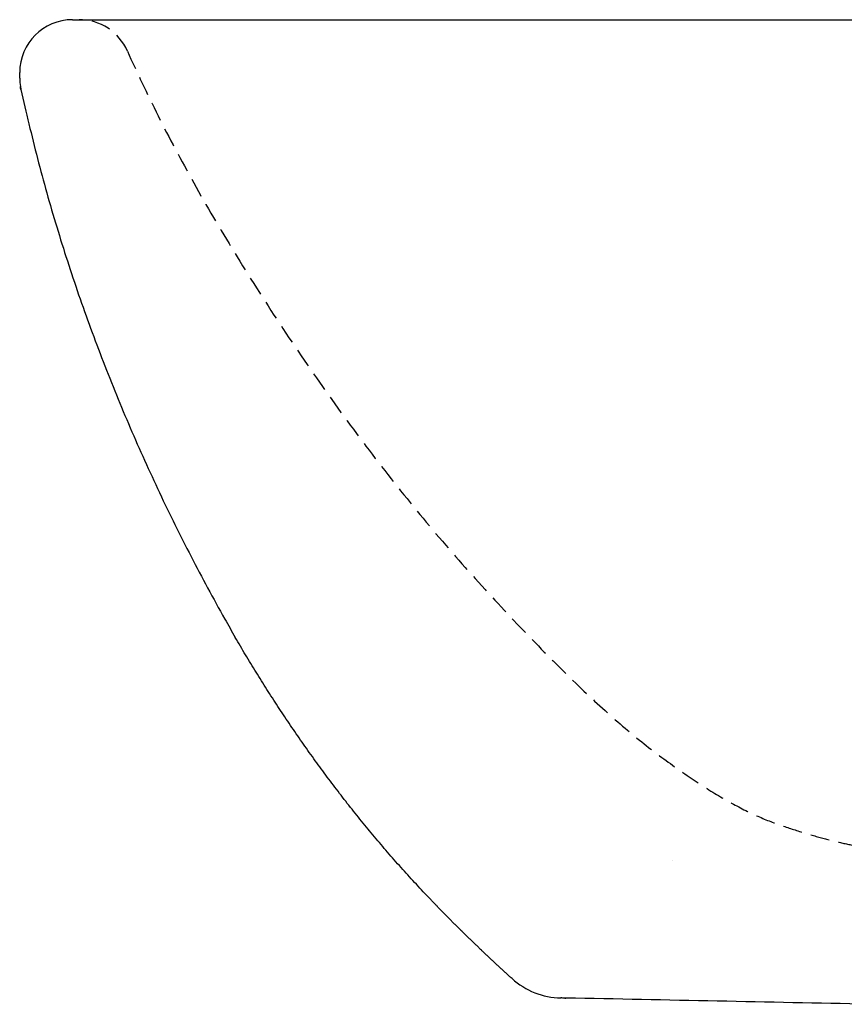
# Model space of a CAD drawing. Extents: x 784 to 1833, y -1199 to -921.
# Drawn here: x 1339 to 1350, y -1080 to -1067 of the extents above; entities that cross this region are included whole.
import ezdxf

# ---------------------------------------------------------------- set-up
doc = ezdxf.new("R2010")
doc.units = 0
doc.linetypes.add('DASHED-2', pattern=[3.81, 2.54, -1.27])
doc.linetypes.add('ISO-02___', pattern=[3.81, 3.048, -0.762])
for name, color, linetype in [('0_05__', 7, 'CONTINUOUS'), ('0_18__', 7, 'CONTINUOUS'), ('__-1', 7, 'CONTINUOUS'), ('LY_1', 254, 'CONTINUOUS')]:
    doc.layers.add(name, color=color, linetype=linetype)

# ---------------------------------------------------------------- blocks, each defined once
blk = doc.blocks.new('____-101')
at = {"layer": '0_05__', "linetype": 'ISO-02___'}
for p, q in [((3530.41, 4143.2), (3530.4, 4143.21)), ((3530.42, 4143.2), (3530.41, 4143.2))]:
    blk.add_line(p, q, dxfattribs=at)
at = {"layer": '0_05__', "linetype": 'DASHED-2', "flags": 128}
blk.add_lwpolyline([(3458.08, 4250.71), (3458.32, 4250.18), (3458.55, 4249.65), (3458.79, 4249.12), (3459.04, 4248.59), (3459.28, 4248.06), (3459.53, 4247.52), (3459.78, 4246.99), (3460.03, 4246.45), (3460.29, 4245.91), (3460.55, 4245.37), (3460.81, 4244.83), (3461.07, 4244.29), (3461.34, 4243.75), (3461.61, 4243.2), (3461.88, 4242.66), (3462.15, 4242.11), (3462.43, 4241.56), (3462.71, 4241.01), (3462.99, 4240.46), (3463.27, 4239.91), (3463.56, 4239.36), (3463.85, 4238.81), (3464.14, 4238.25), (3464.43, 4237.7), (3464.73, 4237.14), (3465.03, 4236.58), (3465.33, 4236.02), (3465.64, 4235.46), (3465.94, 4234.9), (3466.25, 4234.33), (3466.57, 4233.77), (3466.88, 4233.2), (3467.2, 4232.64), (3467.52, 4232.07), (3467.84, 4231.5), (3468.17, 4230.93), (3468.49, 4230.36), (3468.82, 4229.78), (3469.16, 4229.21), (3469.49, 4228.63), (3469.83, 4228.06), (3470.17, 4227.48), (3470.52, 4226.9), (3470.86, 4226.32), (3471.21, 4225.74), (3471.56, 4225.16), (3471.91, 4224.57), (3472.27, 4223.99), (3472.63, 4223.4), (3472.99, 4222.81), (3473.35, 4222.22), (3473.72, 4221.63), (3474.09, 4221.04), (3474.46, 4220.45), (3474.84, 4219.86), (3475.21, 4219.26), (3475.59, 4218.67), (3475.97, 4218.07), (3476.36, 4217.47), (3476.75, 4216.87), (3477.13, 4216.27), (3477.53, 4215.67), (3477.92, 4215.07), (3478.32, 4214.46), (3478.72, 4213.86), (3479.12, 4213.26), (3479.52, 4212.66), (3479.92, 4212.06), (3480.32, 4211.46), (3480.72, 4210.87), (3481.13, 4210.27), (3481.53, 4209.68), (3481.93, 4209.1), (3482.34, 4208.51), (3482.74, 4207.92), (3483.15, 4207.34), (3483.55, 4206.76), (3483.96, 4206.18), (3484.37, 4205.61), (3484.78, 4205.03), (3485.19, 4204.46), (3485.6, 4203.89), (3486.01, 4203.32), (3486.42, 4202.75), (3486.83, 4202.19), (3487.24, 4201.62), (3487.65, 4201.06), (3488.07, 4200.5), (3488.48, 4199.94), (3488.89, 4199.39), (3489.31, 4198.84), (3489.73, 4198.28), (3490.14, 4197.73), (3490.56, 4197.19), (3490.98, 4196.64), (3491.39, 4196.1), (3491.81, 4195.56), (3492.23, 4195.02), (3492.65, 4194.48), (3493.07, 4193.94), (3493.49, 4193.41), (3493.92, 4192.87), (3494.34, 4192.34), (3494.76, 4191.82), (3495.19, 4191.29), (3495.61, 4190.77), (3496.04, 4190.24), (3496.46, 4189.72), (3496.89, 4189.2), (3497.31, 4188.69), (3497.74, 4188.17), (3498.17, 4187.66), (3498.6, 4187.15), (3499.03, 4186.64), (3499.46, 4186.13), (3499.89, 4185.63), (3500.32, 4185.12), (3500.75, 4184.62), (3501.18, 4184.12), (3501.62, 4183.63), (3502.05, 4183.13), (3502.48, 4182.64), (3502.92, 4182.15), (3503.35, 4181.66), (3503.79, 4181.17), (3504.23, 4180.68), (3504.67, 4180.2), (3505.1, 4179.72), (3505.54, 4179.24), (3505.98, 4178.77), (3506.41, 4178.3), (3506.84, 4177.83), (3507.27, 4177.37), (3507.69, 4176.91), (3508.11, 4176.45), (3508.54, 4176), (3508.95, 4175.56), (3509.37, 4175.12), (3509.78, 4174.68), (3510.2, 4174.25), (3510.61, 4173.82), (3511.01, 4173.39), (3511.42, 4172.97), (3511.82, 4172.55), (3512.22, 4172.14), (3512.62, 4171.73), (3513.01, 4171.33), (3513.41, 4170.93), (3513.8, 4170.53), (3514.19, 4170.14), (3514.57, 4169.75), (3514.96, 4169.37), (3515.34, 4168.99), (3515.72, 4168.61), (3516.09, 4168.24), (3516.47, 4167.87), (3516.84, 4167.51), (3517.21, 4167.15), (3517.58, 4166.79), (3517.95, 4166.44), (3518.31, 4166.09), (3518.67, 4165.75), (3519.03, 4165.41), (3519.38, 4165.08), (3519.74, 4164.75), (3520.09, 4164.42), (3520.44, 4164.1), (3520.79, 4163.78), (3521.13, 4163.46), (3521.47, 4163.15), (3521.81, 4162.85), (3522.15, 4162.55), (3522.49, 4162.25), (3522.82, 4161.95), (3523.15, 4161.67), (3523.48, 4161.38), (3523.8, 4161.1), (3524.13, 4160.82), (3524.45, 4160.55), (3524.77, 4160.28), (3525.09, 4160.01), (3525.4, 4159.75), (3525.71, 4159.5), (3526.02, 4159.24), (3526.33, 4159), (3526.64, 4158.75), (3526.94, 4158.51), (3527.24, 4158.27), (3527.54, 4158.04), (3527.83, 4157.81), (3528.13, 4157.59), (3528.42, 4157.37), (3528.71, 4157.15), (3529, 4156.94), (3529.28, 4156.73), (3529.57, 4156.52), (3529.85, 4156.31), (3530.14, 4156.11), (3530.42, 4155.9), (3530.7, 4155.7), (3530.98, 4155.51), (3531.26, 4155.31), (3531.53, 4155.12), (3531.81, 4154.92), (3532.08, 4154.74), (3532.35, 4154.55), (3532.62, 4154.36), (3532.89, 4154.18), (3533.16, 4154), (3533.43, 4153.82), (3533.7, 4153.65), (3533.96, 4153.47), (3534.22, 4153.3), (3534.49, 4153.14), (3534.75, 4152.97), (3535.01, 4152.81), (3535.26, 4152.64), (3535.52, 4152.48), (3535.78, 4152.33), (3536.03, 4152.17), (3536.28, 4152.02), (3536.53, 4151.87), (3536.78, 4151.72), (3537.03, 4151.57), (3537.28, 4151.43), (3537.53, 4151.29), (3537.77, 4151.15), (3538.01, 4151.01), (3538.26, 4150.88), (3538.5, 4150.75), (3538.74, 4150.62), (3538.97, 4150.49), (3539.21, 4150.37), (3539.45, 4150.24), (3539.68, 4150.12), (3539.91, 4150), (3540.14, 4149.89), (3540.37, 4149.77), (3540.6, 4149.66), (3540.83, 4149.55), (3541.06, 4149.45), (3541.28, 4149.34), (3541.5, 4149.24), (3541.73, 4149.14), (3541.95, 4149.04), (3542.17, 4148.94), (3542.39, 4148.85), (3542.6, 4148.76), (3542.82, 4148.67), (3543.03, 4148.58), (3543.25, 4148.5), (3543.46, 4148.42), (3543.67, 4148.34), (3543.88, 4148.26), (3544.08, 4148.19), (3544.29, 4148.11), (3544.5, 4148.04), (3544.7, 4147.97), (3544.9, 4147.9), (3545.1, 4147.83), (3545.31, 4147.76), (3545.51, 4147.7), (3545.71, 4147.63), (3545.9, 4147.56), (3546.1, 4147.5), (3546.3, 4147.43), (3546.49, 4147.37), (3546.69, 4147.31), (3546.88, 4147.25), (3547.07, 4147.18), (3547.26, 4147.12), (3547.45, 4147.06), (3547.64, 4147.01), (3547.83, 4146.95), (3548.02, 4146.89), (3548.21, 4146.83), (3548.39, 4146.78), (3548.58, 4146.72), (3548.76, 4146.67), (3548.94, 4146.61), (3549.12, 4146.56), (3549.3, 4146.51), (3549.48, 4146.46), (3549.66, 4146.41), (3549.84, 4146.36), (3550.02, 4146.31), (3550.19, 4146.26), (3550.37, 4146.21), (3550.54, 4146.17), (3550.71, 4146.12), (3550.88, 4146.07), (3551.05, 4146.03), (3551.22, 4145.99), (3551.39, 4145.94), (3551.56, 4145.9), (3551.73, 4145.86), (3551.89, 4145.82), (3552.06, 4145.78), (3552.22, 4145.74), (3552.38, 4145.7), (3552.55, 4145.67), (3552.71, 4145.63), (3552.87, 4145.59), (3553.03, 4145.56), (3553.18, 4145.52), (3553.34, 4145.49), (3553.5, 4145.46), (3553.65, 4145.42), (3553.81, 4145.39), (3553.96, 4145.36), (3554.11, 4145.33), (3554.26, 4145.3), (3554.41, 4145.28), (3554.56, 4145.25), (3554.71, 4145.22), (3554.85, 4145.2), (3555, 4145.17), (3555.15, 4145.15), (3555.29, 4145.12), (3555.43, 4145.1), (3555.43, 4145.1)], dxfattribs=at)
at = {"layer": '0_05__', "linetype": 'DASHED-2'}
blk.add_arc((3451.68, 4247.88), 7, 23.8915, 89.9922, dxfattribs=at)
at = {"layer": 'LY_1', "color": 7, "linetype": 'CONTINUOUS'}
for p, q in [((3450.78, 4254.88), (3763.78, 4254.88)), ((3443.78, 4247.13), (3443.78, 4247.88)), ((3443.78, 4247.13), (3443.78, 4247.08)), ((3443.87, 4246), (3443.94, 4245.63)), ((3516.12, 4124.99), (3515.62, 4125)), ((3516.12, 4124.99), (3516.12, 4124.99)), ((3516.25, 4124.99), (3516.13, 4124.99)), ((3516.25, 4124.99), (3516.25, 4124.99)), ((3516.25, 4124.99), (3516.27, 4124.99)), ((3516.25, 4124.99), (3516.25, 4124.99))]:
    blk.add_line(p, q, dxfattribs=at)
at = {"layer": 'LY_1', "color": 7, "linetype": 'CONTINUOUS', "flags": 128}
for points in [[(3443.94, 4245.63, -0.013415), (3443.87, 4246)], [(3471, 4175.31, 0.003246), (3472.39, 4172.88)]]:
    blk.add_lwpolyline(points, format="xyb", dxfattribs=at)
for points in [[(3443.94, 4245.63), (3444.07, 4245.05), (3444.2, 4244.48), (3444.33, 4243.9), (3444.46, 4243.33), (3444.59, 4242.75), (3444.73, 4242.18), (3444.86, 4241.6), (3445, 4241.03), (3445.14, 4240.45), (3445.28, 4239.88), (3445.42, 4239.31), (3445.56, 4238.73), (3445.7, 4238.16), (3445.85, 4237.59), (3445.99, 4237.02), (3446.14, 4236.45), (3446.29, 4235.88), (3446.44, 4235.31), (3446.59, 4234.74), (3446.75, 4234.17), (3446.9, 4233.6), (3447.06, 4233.03), (3447.22, 4232.46), (3447.37, 4231.89), (3447.53, 4231.32), (3447.7, 4230.76), (3447.86, 4230.19), (3448.02, 4229.62), (3448.19, 4229.06), (3448.36, 4228.49), (3448.53, 4227.93), (3448.7, 4227.36), (3448.87, 4226.8), (3449.04, 4226.23), (3449.21, 4225.67), (3449.39, 4225.1), (3449.57, 4224.54), (3449.74, 4223.98), (3449.92, 4223.42), (3450.11, 4222.85), (3450.29, 4222.29), (3450.47, 4221.73), (3450.66, 4221.17), (3450.84, 4220.61), (3451.03, 4220.05), (3451.22, 4219.49), (3451.41, 4218.93), (3451.6, 4218.37), (3451.8, 4217.81), (3451.99, 4217.25), (3452.19, 4216.7), (3452.38, 4216.14), (3452.58, 4215.58), (3452.78, 4215.02), (3452.99, 4214.47), (3453.19, 4213.91), (3453.39, 4213.36), (3453.6, 4212.8), (3453.81, 4212.25), (3454.01, 4211.69), (3454.22, 4211.14), (3454.44, 4210.58), (3454.65, 4210.03), (3454.86, 4209.48), (3455.08, 4208.92), (3455.3, 4208.37), (3455.51, 4207.82), (3455.73, 4207.27), (3455.95, 4206.72), (3456.17, 4206.17), (3456.4, 4205.62), (3456.62, 4205.07), (3456.84, 4204.52), (3457.07, 4203.98), (3457.3, 4203.43), (3457.53, 4202.88), (3457.75, 4202.34), (3457.98, 4201.79), (3458.22, 4201.25), (3458.45, 4200.71), (3458.68, 4200.16), (3458.92, 4199.62), (3459.16, 4199.08), (3459.39, 4198.54), (3459.63, 4198), (3459.87, 4197.46), (3460.11, 4196.92), (3460.35, 4196.38), (3460.6, 4195.84), (3460.84, 4195.3), (3461.09, 4194.76), (3461.34, 4194.23), (3461.58, 4193.69), (3461.83, 4193.16), (3462.08, 4192.62), (3462.33, 4192.09), (3462.59, 4191.55), (3462.84, 4191.02), (3463.1, 4190.49), (3463.35, 4189.96), (3463.61, 4189.43), (3463.87, 4188.89), (3464.13, 4188.36), (3464.39, 4187.84), (3464.65, 4187.31), (3464.91, 4186.78), (3465.18, 4186.25), (3465.44, 4185.72), (3465.71, 4185.2), (3465.98, 4184.67), (3466.25, 4184.15), (3466.52, 4183.62), (3466.79, 4183.1), (3467.06, 4182.57), (3467.34, 4182.05), (3467.61, 4181.53), (3467.89, 4181.01), (3468.16, 4180.49), (3468.44, 4179.97), (3468.72, 4179.45), (3469, 4178.93), (3469.28, 4178.41), (3469.57, 4177.89), (3469.85, 4177.37), (3470.14, 4176.86), (3470.42, 4176.34), (3470.71, 4175.82), (3471, 4175.31), (3471, 4175.31)], [(3498.04, 4138.37), (3497.81, 4138.61), (3497.57, 4138.86), (3497.34, 4139.1), (3497.11, 4139.35), (3496.88, 4139.6), (3496.65, 4139.84), (3496.43, 4140.09), (3496.2, 4140.34), (3495.97, 4140.58), (3495.74, 4140.83), (3495.52, 4141.08), (3495.29, 4141.33), (3495.06, 4141.58), (3494.84, 4141.83), (3494.61, 4142.08), (3494.39, 4142.33), (3494.17, 4142.58), (3493.94, 4142.83), (3493.72, 4143.08), (3493.5, 4143.34), (3493.28, 4143.59), (3493.05, 4143.84), (3492.83, 4144.1), (3492.61, 4144.35), (3492.39, 4144.61), (3492.17, 4144.86), (3491.96, 4145.12), (3491.74, 4145.37), (3491.52, 4145.63), (3491.3, 4145.88), (3491.08, 4146.14), (3490.87, 4146.4), (3490.65, 4146.66), (3490.44, 4146.92), (3490.22, 4147.17), (3490.01, 4147.43), (3489.79, 4147.69), (3489.58, 4147.95), (3489.37, 4148.21), (3489.15, 4148.48), (3488.94, 4148.74), (3488.73, 4149), (3488.52, 4149.26), (3488.31, 4149.52), (3488.1, 4149.79), (3487.89, 4150.05), (3487.68, 4150.31), (3487.47, 4150.58), (3487.26, 4150.84), (3487.06, 4151.11), (3486.85, 4151.37), (3486.64, 4151.64), (3486.44, 4151.91), (3486.23, 4152.17), (3486.03, 4152.44), (3485.82, 4152.71), (3485.62, 4152.98), (3485.41, 4153.25), (3485.21, 4153.52), (3485.01, 4153.78), (3484.81, 4154.05), (3484.6, 4154.32), (3484.4, 4154.6), (3484.2, 4154.87), (3484, 4155.14), (3483.8, 4155.41), (3483.6, 4155.68), (3483.41, 4155.96), (3483.21, 4156.23), (3483.01, 4156.5), (3482.81, 4156.77), (3482.62, 4157.05), (3482.42, 4157.32), (3482.22, 4157.6), (3482.03, 4157.87), (3481.83, 4158.15), (3481.64, 4158.42), (3481.45, 4158.7), (3481.25, 4158.97), (3481.06, 4159.25), (3480.87, 4159.53), (3480.68, 4159.8), (3480.48, 4160.08), (3480.29, 4160.36), (3480.1, 4160.64), (3479.91, 4160.91), (3479.72, 4161.19), (3479.54, 4161.47), (3479.35, 4161.75), (3479.16, 4162.03), (3478.97, 4162.31), (3478.79, 4162.59), (3478.6, 4162.87), (3478.41, 4163.15), (3478.23, 4163.43), (3478.04, 4163.71), (3477.86, 4163.99), (3477.67, 4164.28), (3477.49, 4164.56), (3477.31, 4164.84), (3477.13, 4165.12), (3476.94, 4165.41), (3476.76, 4165.69), (3476.58, 4165.97), (3476.4, 4166.26), (3476.22, 4166.54), (3476.04, 4166.83), (3475.86, 4167.11), (3475.69, 4167.4), (3475.51, 4167.68), (3475.33, 4167.97), (3475.15, 4168.25), (3474.98, 4168.54), (3474.8, 4168.83), (3474.63, 4169.11), (3474.45, 4169.4), (3474.28, 4169.69), (3474.1, 4169.98), (3473.93, 4170.27), (3473.76, 4170.56), (3473.58, 4170.84), (3473.41, 4171.13), (3473.24, 4171.42), (3473.07, 4171.71), (3472.9, 4172), (3472.73, 4172.29), (3472.56, 4172.58), (3472.39, 4172.88), (3472.39, 4172.88)], [(3509.12, 4127.59), (3509.03, 4127.67), (3508.94, 4127.75), (3508.85, 4127.83), (3508.76, 4127.91), (3508.67, 4127.99), (3508.58, 4128.07), (3508.49, 4128.16), (3508.41, 4128.24), (3508.32, 4128.32), (3508.23, 4128.4), (3508.14, 4128.48), (3508.05, 4128.56), (3507.96, 4128.64), (3507.87, 4128.73), (3507.78, 4128.81), (3507.69, 4128.89), (3507.6, 4128.97), (3507.52, 4129.05), (3507.43, 4129.14), (3507.34, 4129.22), (3507.25, 4129.3), (3507.16, 4129.38), (3507.07, 4129.46), (3506.98, 4129.55), (3506.89, 4129.63), (3506.81, 4129.71), (3506.72, 4129.79), (3506.63, 4129.88), (3506.54, 4129.96), (3506.45, 4130.04), (3506.36, 4130.12), (3506.28, 4130.21), (3506.19, 4130.29), (3506.1, 4130.37), (3506.01, 4130.45), (3505.92, 4130.54), (3505.84, 4130.62), (3505.75, 4130.7), (3505.66, 4130.78), (3505.57, 4130.87), (3505.48, 4130.95), (3505.4, 4131.03), (3505.31, 4131.12), (3505.22, 4131.2), (3505.13, 4131.28), (3505.05, 4131.37), (3504.96, 4131.45), (3504.87, 4131.53), (3504.78, 4131.62), (3504.7, 4131.7), (3504.61, 4131.78), (3504.52, 4131.87), (3504.43, 4131.95), (3504.35, 4132.03), (3504.26, 4132.12), (3504.17, 4132.2), (3504.09, 4132.29), (3504, 4132.37), (3503.91, 4132.45), (3503.82, 4132.54), (3503.74, 4132.62), (3503.65, 4132.71), (3503.56, 4132.79), (3503.48, 4132.87), (3503.39, 4132.96), (3503.3, 4133.04), (3503.22, 4133.13), (3503.13, 4133.21), (3503.04, 4133.3), (3502.96, 4133.38), (3502.87, 4133.46), (3502.78, 4133.55), (3502.7, 4133.63), (3502.61, 4133.72), (3502.53, 4133.8), (3502.44, 4133.89), (3502.35, 4133.97), (3502.27, 4134.06), (3502.18, 4134.14), (3502.1, 4134.23), (3502.01, 4134.31), (3501.92, 4134.4), (3501.84, 4134.48), (3501.75, 4134.57), (3501.67, 4134.65), (3501.58, 4134.74), (3501.5, 4134.82), (3501.41, 4134.91), (3501.32, 4134.99), (3501.24, 4135.08), (3501.15, 4135.17), (3501.07, 4135.25), (3500.98, 4135.34), (3500.9, 4135.42), (3500.81, 4135.51), (3500.73, 4135.59), (3500.64, 4135.68), (3500.56, 4135.77), (3500.47, 4135.85), (3500.39, 4135.94), (3500.3, 4136.02), (3500.22, 4136.11), (3500.13, 4136.2), (3500.05, 4136.28), (3499.97, 4136.37), (3499.88, 4136.46), (3499.8, 4136.54), (3499.71, 4136.63), (3499.63, 4136.72), (3499.54, 4136.8), (3499.46, 4136.89), (3499.38, 4136.98), (3499.29, 4137.06), (3499.21, 4137.15), (3499.12, 4137.24), (3499.04, 4137.32), (3498.96, 4137.41), (3498.87, 4137.5), (3498.79, 4137.58), (3498.7, 4137.67), (3498.62, 4137.76), (3498.54, 4137.85), (3498.45, 4137.93), (3498.37, 4138.02), (3498.29, 4138.11), (3498.2, 4138.2), (3498.12, 4138.28), (3498.04, 4138.37), (3498.04, 4138.37)], [(3516.12, 4124.99), (3516.12, 4124.99), (3516.12, 4124.99), (3516.13, 4124.99), (3516.13, 4124.99), (3516.13, 4124.99), (3516.13, 4124.99), (3516.13, 4124.99), (3516.13, 4124.99), (3516.13, 4124.99), (3516.13, 4124.99), (3516.13, 4124.99), (3516.13, 4124.99), (3516.13, 4124.99), (3516.14, 4124.99), (3516.14, 4124.99), (3516.14, 4124.99), (3516.14, 4124.99), (3516.14, 4124.99), (3516.14, 4124.99), (3516.14, 4124.99), (3516.14, 4124.99), (3516.14, 4124.99), (3516.14, 4124.99), (3516.15, 4124.99), (3516.15, 4124.99), (3516.15, 4124.99), (3516.15, 4124.99), (3516.15, 4124.99), (3516.15, 4124.99), (3516.15, 4124.99), (3516.15, 4124.99), (3516.15, 4124.99), (3516.15, 4124.99), (3516.16, 4124.99), (3516.16, 4124.99), (3516.16, 4124.99), (3516.16, 4124.99), (3516.16, 4124.99), (3516.16, 4124.99), (3516.16, 4124.99), (3516.16, 4124.99), (3516.16, 4124.99), (3516.16, 4124.99), (3516.17, 4124.99), (3516.17, 4124.99), (3516.17, 4124.99), (3516.17, 4124.99), (3516.17, 4124.99), (3516.17, 4124.99), (3516.17, 4124.99), (3516.17, 4124.99), (3516.17, 4124.99), (3516.17, 4124.99), (3516.17, 4124.99), (3516.18, 4124.99), (3516.18, 4124.99), (3516.18, 4124.99), (3516.18, 4124.99), (3516.18, 4124.99), (3516.18, 4124.99), (3516.18, 4124.99), (3516.18, 4124.99), (3516.18, 4124.99), (3516.18, 4124.99), (3516.19, 4124.99), (3516.19, 4124.99), (3516.19, 4124.99), (3516.19, 4124.99), (3516.19, 4124.99), (3516.19, 4124.99), (3516.19, 4124.99), (3516.19, 4124.99), (3516.19, 4124.99), (3516.19, 4124.99), (3516.2, 4124.99), (3516.2, 4124.99), (3516.2, 4124.99), (3516.2, 4124.99), (3516.2, 4124.99), (3516.2, 4124.99), (3516.2, 4124.99), (3516.2, 4124.99), (3516.2, 4124.99), (3516.2, 4124.99), (3516.21, 4124.99), (3516.21, 4124.99), (3516.21, 4124.99), (3516.21, 4124.99), (3516.21, 4124.99), (3516.21, 4124.99), (3516.21, 4124.99), (3516.21, 4124.99), (3516.21, 4124.99), (3516.21, 4124.99), (3516.21, 4124.99), (3516.22, 4124.99), (3516.22, 4124.99), (3516.22, 4124.99), (3516.22, 4124.99), (3516.22, 4124.99), (3516.22, 4124.99), (3516.22, 4124.99), (3516.22, 4124.99), (3516.22, 4124.99), (3516.22, 4124.99), (3516.23, 4124.99), (3516.23, 4124.99), (3516.23, 4124.99), (3516.23, 4124.99), (3516.23, 4124.99), (3516.23, 4124.99), (3516.23, 4124.99), (3516.23, 4124.99), (3516.23, 4124.99), (3516.23, 4124.99), (3516.24, 4124.99), (3516.24, 4124.99), (3516.24, 4124.99), (3516.24, 4124.99), (3516.24, 4124.99), (3516.24, 4124.99), (3516.24, 4124.99), (3516.24, 4124.99), (3516.24, 4124.99), (3516.24, 4124.99), (3516.25, 4124.99), (3516.25, 4124.99), (3516.25, 4124.99), (3516.25, 4124.99)]]:
    blk.add_lwpolyline(points, dxfattribs=at)
at = {"layer": 'LY_1', "color": 7, "linetype": 'CONTINUOUS'}
for centre, radius, start, end in [((3450.78, 4247.88), 7, 90, 180), ((3450.78, 4247.13), 7, 180.411, 189.2668), ((3515.83, 4135), 10, 227.8592, 268.8144), ((3507.76, 3721.61), 403.47, 88.8119, 88.8827), ((-3469.33, -335371.8), 339568.66, 88.814447, 88.821228)]:
    blk.add_arc(centre, radius, start, end, dxfattribs=at)
blk = doc.blocks.new('____-102')
at = {"layer": '0_05__', "color": 7}
blk.add_blockref('____-101', (0, 0), dxfattribs=at)
blk = doc.blocks.new('_1_10_____-3_2D')
at = {"layer": '0_18__', "color": 7}
blk.add_blockref('____-102', (0, 0), dxfattribs=at)

msp = doc.modelspace()

# ---------------------------------------------------------------- block references
at = {"layer": '__-1', "xscale": 0.1, "yscale": 0.1, "zscale": 0.1}
msp.add_blockref('_1_10_____-3_2D', (994.809, -1492.167), dxfattribs=at)

doc.saveas('drawing.dxf')
